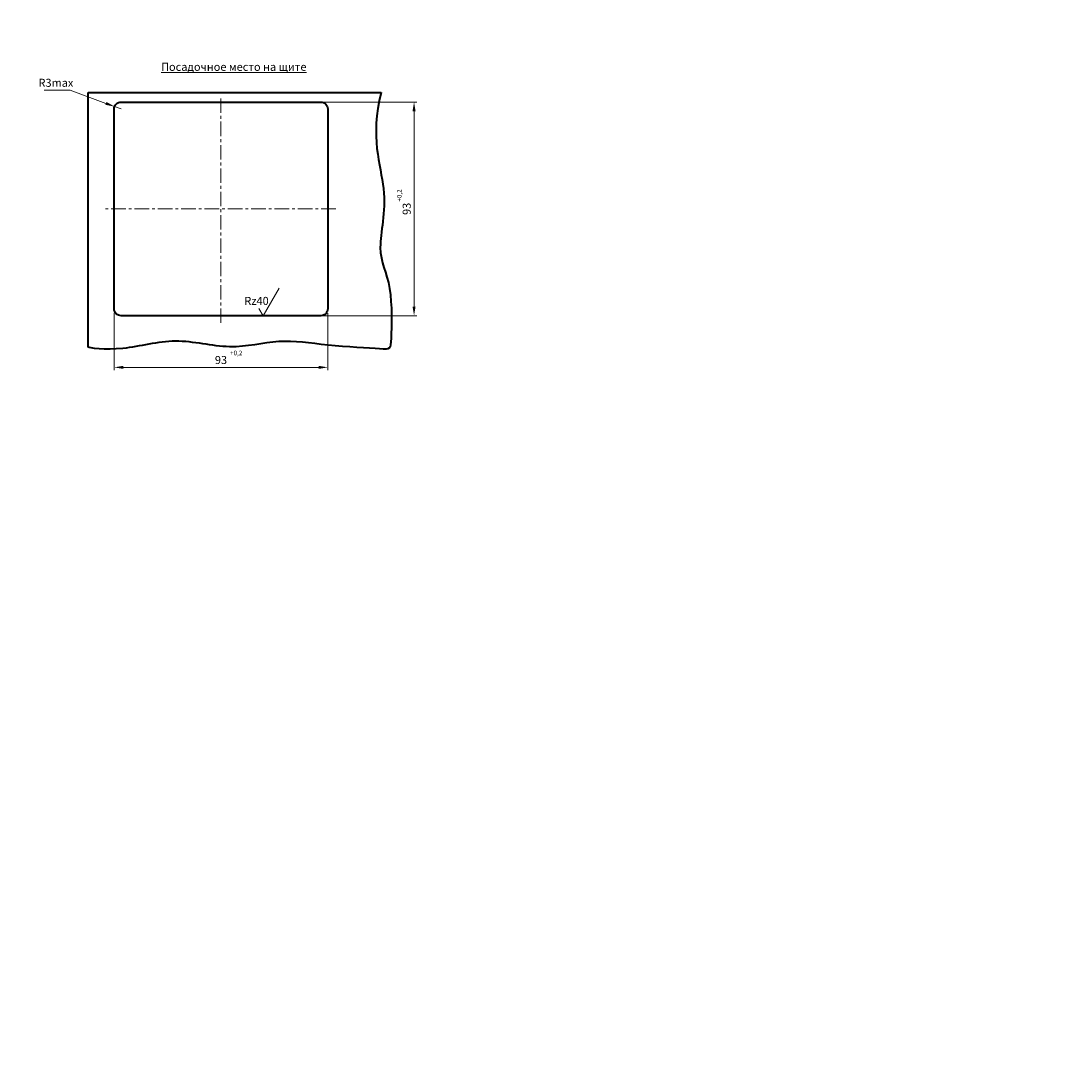
# Model space of a CAD drawing. Units: millimetres. Extents: x -10050 to 14953, y -11178 to 13827.
# Drawn here: x 3077 to 3529, y 879 to 1336 of the extents above; entities that cross this region are included whole.
import ezdxf

# ---------------------------------------------------------------- set-up
doc = ezdxf.new("R2010")
doc.units = ezdxf.units.MM
doc.linetypes.add('CENTER', pattern=[10.16, 6.35, -1.27, 1.27, -1.27])
for name, color, linetype, lineweight in [('main', 5, 'Continuous', 40), ('size', 7, 'Continuous', 20), ('text', 7, 'Continuous', 20), ('ОСЕВЫЕ', 1, 'CENTER', 20)]:
    doc.layers.add(name, color=color, linetype=linetype, lineweight=lineweight)
doc.layers.add('ФОРМАТ', color=7, linetype='Continuous')
doc.styles.add('GOST', font='GOST.shx', dxfattribs={"width": 0.8, "oblique": 15})
doc.styles.add('K5_TEXTSTYLE', font='win_eskd.shx', dxfattribs={"width": 0.8, "oblique": 15, "height": 3.5})
doc.dimstyles.new('ISO-25', dxfattribs={"dimtxt": 3.5, "dimasz": 4, "dimexe": 1.25, "dimexo": 0.625, "dimgap": 1, "dimtad": 1, "dimtoh": 1, "dimdec": 1, "dimrnd": 0.5, "dimdsep": 46, "dimtxsty": 'GOST', "dimcen": 0, "dimclrd": 256, "dimclre": 256, "dimclrt": 7, "dimadec": 0, "dimazin": 2, "dimtfac": 1, "dimtdec": 1, "dimtmove": 1, "dimatfit": 1, "dimfxl": 1, "dimlwd": -1, "dimlwe": -1, "dimarcsym": 2})

# ---------------------------------------------------------------- blocks, each defined once
blk = doc.blocks.new('*D716')
at = {"layer": 'Defpoints', "color": 0}
for p in [(3117.17, 1209.2), (3210.17, 1209.2), (3210.17, 1184.96)]:
    blk.add_point(p, dxfattribs=at)
at = {"layer": 'size'}
for p, q in [((3117.17, 1208.57), (3117.17, 1183.71)), ((3210.17, 1208.57), (3210.17, 1183.71)), ((3121.17, 1184.96), (3206.17, 1184.96))]:
    blk.add_line(p, q, dxfattribs=at)
for points in [[(3121.17, 1185.63), (3121.17, 1184.3), (3117.17, 1184.96)], [(3206.17, 1184.3), (3206.17, 1185.63), (3210.17, 1184.96)]]:
    blk.add_solid(points, dxfattribs=at)
at = {"layer": 'size', "color": 7, "ltscale": 100, "insert": (3163.67, 1187.71), "char_height": 3.5, "attachment_point": 5, "style": 'GOST'}
blk.add_mtext('93', dxfattribs=at)
blk = doc.blocks.new('*D717')
at = {"layer": 'Defpoints', "color": 0}
for p in [(3207.17, 1300.45), (3207.17, 1207.45), (3247.73, 1207.45)]:
    blk.add_point(p, dxfattribs=at)
at = {"layer": 'size'}
for p, q in [((3207.8, 1300.45), (3248.98, 1300.45)), ((3247.73, 1296.45), (3247.73, 1211.45)), ((3207.8, 1207.45), (3248.98, 1207.45))]:
    blk.add_line(p, q, dxfattribs=at)
for points in [[(3248.4, 1296.45), (3247.06, 1296.45), (3247.73, 1300.45)], [(3247.06, 1211.45), (3248.4, 1211.45), (3247.73, 1207.45)]]:
    blk.add_solid(points, dxfattribs=at)
at = {"layer": 'size', "color": 7, "ltscale": 100, "insert": (3244.98, 1253.95), "char_height": 3.5, "attachment_point": 5, "rotation": 90, "style": 'GOST'}
blk.add_mtext('93', dxfattribs=at)
blk = doc.blocks.new('*D718')
at = {"layer": 'Defpoints', "color": 0}
for p in [(3117.36, 1298.48), (3120.17, 1297.45)]:
    blk.add_point(p, dxfattribs=at)
at = {"layer": 'text'}
for p, q in [((3086.64, 1305.62), (3098, 1305.62)), ((3098, 1305.62), (3113.61, 1299.87)), ((3120.17, 1297.45), (3117.36, 1298.48))]:
    blk.add_line(p, q, dxfattribs=at)
blk.add_solid([(3113.37, 1299.24), (3113.84, 1300.49), (3117.36, 1298.48)], dxfattribs=at)
at = {"layer": 'text', "color": 7, "ltscale": 100, "insert": (3091.82, 1308.37), "char_height": 3.5, "attachment_point": 5, "style": 'GOST'}
blk.add_mtext('R3max', dxfattribs=at)

msp = doc.modelspace()

# ---------------------------------------------------------------- linework, layer by layer
at = {"layer": 'ФОРМАТ', "linetype": 'ByBlock', "ltscale": 5}
for p, q in [((3363.81, 1548.74), (3363.81, 1128.74)), ((3363.81, 1128.75), (2769.81, 1128.71))]:
    msp.add_line(p, q, dxfattribs=at)
at = {"layer": 'ФОРМАТ', "linetype": 'ByBlock', "lineweight": 40, "ltscale": 5}
for p, q in [((3358.81, 1543.76), (3358.81, 1133.74)), ((3358.81, 1133.74), (2778.51, 1133.74))]:
    msp.add_line(p, q, dxfattribs=at)
at = {"layer": 'ФОРМАТ', "linetype": 'Continuous', "lineweight": 40}
for p, q in [((3173.81, 1148.74), (3358.81, 1148.74)), ((3173.81, 1148.74), (3173.81, 1133.74)), ((3190.81, 1148.74), (3190.81, 1133.74)), ((3213.81, 1148.74), (3213.81, 1133.74)), ((3228.81, 1148.74), (3228.81, 1133.74)), ((3238.81, 1148.74), (3238.81, 1133.74)), ((3173.81, 1143.74), (3238.81, 1143.74)), ((3173.81, 1138.74), (3238.81, 1138.74))]:
    msp.add_line(p, q, dxfattribs=at)
at = {"layer": 'ФОРМАТ', "lineweight": 40}
for p, q in [((3180.81, 1133.74), (3180.81, 1148.74)), ((3348.81, 1133.74), (3348.81, 1148.74)), ((3348.81, 1141.74), (3358.81, 1141.74))]:
    msp.add_line(p, q, dxfattribs=at)

# ---------------------------------------------------------------- texts
at = {"layer": 'ФОРМАТ', "char_height": 2.5, "attachment_point": 1, "style": 'GOST'}
for s, insert in [('{\\Q15;\\W0.8;Лист}', (3350.13, 1146.49)), ('{\\Q15;\\W0.8;2}', (3352.88, 1139)), ('{\\Q15;\\W0.784;Изм.}', (3174.91, 1137.62)), ('{\\Q15;\\W0.8;Лист}', (3182.06, 1137.61)), ('№ докум.', (3194.37, 1137.68)), ('{\\Q15;\\W0.8;Подп.}', (3216.48, 1137.63)), ('{\\Q15;\\W0.8;Дата}', (3230.42, 1137.61)), ('{\\Q15;\\W0.965;Копировал}', (3249.31, 1132.99)), ('{\\Q15;\\W0.965;Формат}', (3319.31, 1132.99)), ('{\\W0.965;A2}', (3339.31, 1132.97))]:
    msp.add_mtext(s, dxfattribs=dict(at, insert=insert))

# ---------------------------------------------------------------- next in the draw order: texts
at = {"layer": 'text', "lineweight": 25, "insert": (2450.03, 1327.37), "char_height": 25000, "attachment_point": 1, "style": 'GOST', "bg_fill": 2}
msp.add_mtext_dynamic_manual_height_columns('{\\H0.0002x;Б}', width=3.1479, gutter_width=12.5, heights=[0], dxfattribs=at)

# ---------------------------------------------------------------- next in the draw order: linework, layer by layer
at = {"layer": 'main'}
for p, q in [((3105.91, 1193.75), (3105.91, 1304.55)), ((3105.91, 1304.55), (3233.35, 1304.55))]:
    msp.add_line(p, q, dxfattribs=at)
msp.add_lwpolyline([(3120.17, 1300.45), (3207.17, 1300.45, -0.414214), (3210.17, 1297.45), (3210.17, 1210.45, -0.414214), (3207.17, 1207.45), (3120.17, 1207.45, -0.414214), (3117.17, 1210.45), (3117.17, 1297.45, -0.414214)], format="xyb", close=True, dxfattribs=at)
msp.add_open_spline([(3233.35, 1304.55), (3228.39, 1285.2), (3238.15, 1261.09), (3230.36, 1234.92), (3238.6, 1222.09), (3237.54, 1192.75), (3237.54, 1192.75), (3208.82, 1194.35), (3189.08, 1197.74), (3167.94, 1191.76), (3143.61, 1198.73), (3120.87, 1191.56), (3105.91, 1193.35), (3105.91, 1193.75)], degree=3, dxfattribs=at)
at = {"layer": 'size', "lineweight": 20}
for p, q in [((3182, 1207.45), (3189, 1219.45)), ((3180.19, 1210.65), (3182, 1207.45))]:
    msp.add_line(p, q, dxfattribs=at)
at = {"layer": 'size'}
msp.add_line((3163.67, 1207.45), (3163.67, 1207.45), dxfattribs=at)
at = {"layer": 'ОСЕВЫЕ'}
for p, q in [((3163.67, 1204.28), (3163.67, 1301.97)), ((3213.66, 1253.95), (3113.16, 1253.95))]:
    msp.add_line(p, q, dxfattribs=at)

# ---------------------------------------------------------------- next in the draw order: texts
at = {"layer": 'text', "linetype": 'ByBlock', "ltscale": 5, "attachment_point": 1, "style": 'K5_TEXTSTYLE'}
for s, width, heights, insert, char_height in [('\\pxqc;{\\LПосадочное место на щите}', 73.5733, [12.88], (3132.46, 1317.52), 3.5), ('Rz40', 25.8914, [0], (3173.85, 1215.64), 3.5), ('+0,2', 25.8914, [0], (3167.65, 1192.23), 2)]:
    msp.add_mtext_dynamic_manual_height_columns(s, width=width, gutter_width=17.5, heights=heights, dxfattribs=dict(at, insert=insert, char_height=char_height))
at = {"layer": 'text', "linetype": 'ByBlock', "ltscale": 5, "insert": (3240.32, 1257.11), "char_height": 2, "attachment_point": 1, "rotation": 90, "style": 'K5_TEXTSTYLE'}
msp.add_mtext_dynamic_manual_height_columns('+0,2', width=25.8914, gutter_width=17.5, heights=[0], dxfattribs=at)

# ---------------------------------------------------------------- next in the draw order: dimensions: what is measured, and where the dimension line sits
at = {"layer": 'size'}
dim = msp.add_linear_dim(base=(3247.73, 1207.45), p1=(3207.17, 1300.45), p2=(3207.17, 1207.45), angle=90, dimstyle='ISO-25', dxfattribs=at)
dim.commit()
dim.dimension.update_dxf_attribs({"geometry": '*D717', "text_midpoint": (3244.98, 1253.95)})
dim = msp.add_linear_dim(base=(3210.17, 1184.96), p1=(3117.17, 1209.2), p2=(3210.17, 1209.2), dimstyle='ISO-25', dxfattribs=at)
dim.commit()
dim.dimension.update_dxf_attribs({"geometry": '*D716', "text_midpoint": (3163.67, 1187.71)})
at = {"layer": 'text'}
dim = msp.add_radius_dim(center=(3120.17, 1297.45), mpoint=(3117.36, 1298.48), text='<>max', dimstyle='ISO-25', dxfattribs=at)
dim.commit()
dim.dimension.update_dxf_attribs({"geometry": '*D718', "text_midpoint": (3098, 1305.62), "dimtype": 164})

doc.saveas('drawing.dxf')
